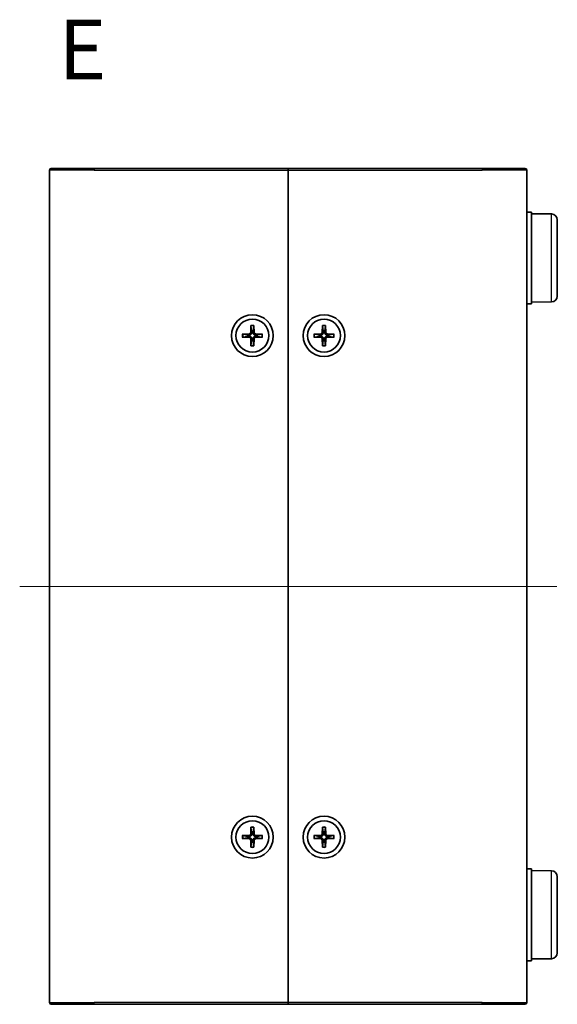
# Model space of a CAD drawing. Units: millimetres. Extents: x 29 to 2992, y 16 to 578.
# Drawn here: x 1252 to 1342, y 232 to 397 of the extents above; entities that cross this region are included whole.
import ezdxf

# ---------------------------------------------------------------- set-up
doc = ezdxf.new("R2010")
doc.units = ezdxf.units.MM
doc.header["$LTSCALE"] = 2
for name, color, linetype, lineweight in [('Centerline (ISO)', 131, 'Continuous', 18), ('Symbol (ISO) @ 1', 7, 'Continuous', 18), ('Visible (ISO)', 7, 'Continuous', 35), ('Visible Narrow (ISO)', 7, 'Continuous', 25)]:
    doc.layers.add(name, color=color, linetype=linetype, lineweight=lineweight)
doc.styles.add('Note Text (TK)', font='MS PGothic.ttf')

msp = doc.modelspace()

# ---------------------------------------------------------------- linework, layer by layer
at = {"layer": 'Centerline (ISO)', "linetype": 'Continuous'}
msp.add_line((1251.739923302533, 302.0665221847657), (1341.739923302532, 302.0665221847657), dxfattribs=at)
at = {"layer": 'Visible (ISO)'}
for p, q in [((1256.739923302532, 232.3665221847657), (1256.739923302532, 371.7665221847657)), ((1257.039923302533, 372.0665221847657), (1264.239923302535, 372.0665221847657)), ((1296.739923302535, 372.0665221847657), (1264.239923302535, 372.0665221847657)), ((1296.739923302534, 371.7665221847657), (1296.739923302534, 372.0665221847657)), ((1329.239923302534, 372.0665221847657), (1296.739923302534, 372.0665221847657)), ((1296.739923302535, 372.0665221847657), (1296.739923302535, 371.7665221847657)), ((1296.739923302534, 232.3665221847657), (1296.739923302534, 371.7665221847657)), ((1296.739923302535, 371.7665221847657), (1296.739923302535, 232.3665221847656)), ((1329.239923302534, 372.0665221847657), (1336.439923302532, 372.0665221847657)), ((1336.739923302532, 371.7665221847657), (1336.739923302532, 232.3665221847656)), ((1336.739923302527, 364.7665221847657), (1337.539923302527, 364.7665221847657)), ((1337.539923302527, 349.3665221847657), (1337.539923302527, 364.7665221847657)), ((1340.848649838026, 364.4376473657346), (1337.539923302527, 364.4665221847657)), ((1341.839923302527, 363.4376854426704), (1341.839923302527, 350.695358926861)), ((1340.848649838026, 349.6953970037968), (1337.539923302527, 349.6665221847657)), ((1336.739923302527, 349.3665221847657), (1337.539923302527, 349.3665221847657)), ((1290.489209891945, 345.7605710096487), (1290.455682356465, 344.5692281968417)), ((1290.491542585797, 345.6695050646633), (1290.609949879113, 344.8766536004971)), ((1290.869896725955, 344.8766536004971), (1290.988304019273, 345.6695050646633)), ((1290.990636713124, 345.7605710096487), (1291.024164248604, 344.5692281968417)), ((1302.489209891945, 345.7605710096487), (1302.455682356465, 344.5692281968417)), ((1302.491542585797, 345.6695050646633), (1302.609949879113, 344.8766536004971)), ((1302.869896725955, 344.8766536004971), (1302.988304019273, 345.6695050646633)), ((1302.990636713124, 345.7605710096487), (1303.024164248604, 344.5692281968417)), ((1289.045874477652, 344.3172355953555), (1290.237217290459, 344.3507631308355)), ((1289.045874477652, 343.815808774176), (1290.237217290459, 343.782281238696)), ((1289.929791886803, 344.1964956081865), (1289.136940422637, 344.3149029015036)), ((1289.136940422637, 343.8181414680278), (1289.929791886803, 343.9365487613449)), ((1290.489209891945, 342.3724733598827), (1290.455682356465, 343.5638161726897)), ((1290.609949879113, 343.2563907690344), (1290.491542585797, 342.4635393048681)), ((1290.988304019273, 342.4635393048681), (1290.869896725955, 343.2563907690344)), ((1290.990636713124, 342.3724733598827), (1291.024164248604, 343.5638161726897)), ((1292.433972127418, 344.3172355953555), (1291.242629314611, 344.3507631308355)), ((1292.433972127418, 343.815808774176), (1291.242629314611, 343.782281238696)), ((1292.342906182432, 344.3149029015036), (1291.550054718266, 344.1964956081865)), ((1291.550054718266, 343.9365487613449), (1292.342906182432, 343.8181414680278)), ((1301.045874477652, 344.3172355953555), (1302.237217290458, 344.3507631308355)), ((1301.045874477652, 343.815808774176), (1302.237217290458, 343.782281238696)), ((1301.929791886803, 344.1964956081865), (1301.136940422637, 344.3149029015036)), ((1301.136940422637, 343.8181414680278), (1301.929791886803, 343.9365487613449)), ((1302.489209891945, 342.3724733598827), (1302.455682356465, 343.5638161726897)), ((1302.609949879113, 343.2563907690344), (1302.491542585797, 342.4635393048681)), ((1302.988304019273, 342.4635393048681), (1302.869896725955, 343.2563907690344)), ((1302.990636713124, 342.3724733598827), (1303.024164248604, 343.5638161726897)), ((1304.433972127418, 344.3172355953555), (1303.242629314611, 344.3507631308355)), ((1304.433972127418, 343.815808774176), (1303.242629314611, 343.782281238696)), ((1304.342906182432, 344.3149029015036), (1303.550054718265, 344.1964956081865)), ((1303.550054718265, 343.9365487613449), (1304.342906182432, 343.8181414680278)), ((1290.489209891945, 261.7605710096486), (1290.455682356465, 260.5692281968416)), ((1290.491542585797, 261.6695050646633), (1290.609949879113, 260.876653600497)), ((1290.869896725955, 260.876653600497), (1290.988304019273, 261.6695050646633)), ((1290.990636713124, 261.7605710096486), (1291.024164248604, 260.5692281968416)), ((1302.489209891945, 261.7605710096486), (1302.455682356465, 260.5692281968416)), ((1302.491542585797, 261.6695050646633), (1302.609949879113, 260.876653600497)), ((1302.869896725955, 260.876653600497), (1302.988304019273, 261.6695050646633)), ((1302.990636713124, 261.7605710096486), (1303.024164248604, 260.5692281968416)), ((1289.045874477652, 260.3172355953554), (1290.237217290459, 260.3507631308354)), ((1289.045874477652, 259.8158087741759), (1290.237217290459, 259.7822812386959)), ((1289.929791886803, 260.1964956081865), (1289.136940422637, 260.3149029015036)), ((1289.136940422637, 259.8181414680277), (1289.929791886803, 259.9365487613448)), ((1290.489209891945, 258.3724733598827), (1290.455682356465, 259.5638161726896)), ((1290.609949879113, 259.2563907690344), (1290.491542585797, 258.4635393048681)), ((1290.988304019273, 258.4635393048681), (1290.869896725955, 259.2563907690344)), ((1290.990636713124, 258.3724733598827), (1291.024164248604, 259.5638161726896)), ((1292.433972127418, 260.3172355953554), (1291.242629314611, 260.3507631308354)), ((1292.433972127418, 259.8158087741759), (1291.242629314611, 259.7822812386959)), ((1292.342906182432, 260.3149029015036), (1291.550054718266, 260.1964956081865)), ((1291.550054718266, 259.9365487613448), (1292.342906182432, 259.8181414680277)), ((1301.045874477652, 260.3172355953554), (1302.237217290458, 260.3507631308354)), ((1301.045874477652, 259.8158087741759), (1302.237217290458, 259.7822812386959)), ((1301.929791886803, 260.1964956081865), (1301.136940422637, 260.3149029015036)), ((1301.136940422637, 259.8181414680277), (1301.929791886803, 259.9365487613448)), ((1302.489209891945, 258.3724733598827), (1302.455682356465, 259.5638161726896)), ((1302.609949879113, 259.2563907690344), (1302.491542585797, 258.4635393048681)), ((1302.988304019273, 258.4635393048681), (1302.869896725955, 259.2563907690344)), ((1302.990636713124, 258.3724733598827), (1303.024164248604, 259.5638161726896)), ((1304.433972127418, 260.3172355953554), (1303.242629314611, 260.3507631308354)), ((1304.433972127418, 259.8158087741759), (1303.242629314611, 259.7822812386959)), ((1304.342906182432, 260.3149029015036), (1303.550054718265, 260.1964956081865)), ((1303.550054718265, 259.9365487613448), (1304.342906182432, 259.8181414680277)), ((1336.739923302527, 254.7665221847657), (1337.539923302527, 254.7665221847657)), ((1337.539923302527, 239.3665221847657), (1337.539923302527, 254.7665221847657)), ((1340.848649838026, 254.4376473657346), (1337.539923302527, 254.4665221847657)), ((1341.839923302527, 253.4376854426705), (1341.839923302527, 240.695358926861)), ((1336.739923302527, 239.3665221847657), (1337.539923302527, 239.3665221847657)), ((1340.848649838026, 239.6953970037968), (1337.539923302527, 239.6665221847657)), ((1264.239923302535, 232.0665221847657), (1257.039923302533, 232.0665221847657)), ((1264.239923302535, 232.0665221847657), (1296.739923302535, 232.0665221847657)), ((1296.739923302534, 232.0665221847657), (1296.739923302534, 232.3665221847657)), ((1296.739923302535, 232.3665221847656), (1296.739923302535, 232.0665221847656)), ((1296.739923302534, 232.0665221847657), (1329.239923302534, 232.0665221847657)), ((1336.439923302532, 232.0665221847657), (1329.239923302534, 232.0665221847657))]:
    msp.add_line(p, q, dxfattribs=at)
for centre, radius in [((1290.739923302535, 344.0665221847656), 3.5), ((1290.739923302535, 344.0665221847658), 2.75), ((1302.739923302534, 344.0665221847656), 3.5), ((1302.739923302534, 344.0665221847658), 2.75), ((1290.739923302535, 260.0665221847657), 3.5), ((1290.739923302535, 260.0665221847657), 2.75), ((1302.739923302534, 260.0665221847657), 3.5), ((1302.739923302534, 260.0665221847657), 2.75)]:
    msp.add_circle(centre, radius, dxfattribs=at)
for centre, radius, start, end in [((1257.039923302533, 371.7665221847657), 0.3, 90, 180), ((1336.439923302532, 371.7665221847657), 0.3000000000000003, 0, 90), ((1340.839923302527, 363.4376854426705), 1, 0, 89.50000000000192), ((1340.839923302527, 350.6953589268609), 1, 270.499999999998, 0), ((1290.739923302534, 344.0665221847658), 0.8204913171694999, 80.88542389270503, 99.114576107295), ((1302.739923302534, 344.0665221847658), 0.8204913171694999, 80.88542389270503, 99.114576107295), ((1290.739923302534, 344.0665221847658), 0.8204913171694999, 170.8854238927033, 189.1145761072964), ((1290.230891069519, 344.5755544177814), 0.2248802876158007, 271.612029178314, 358.3879708217027), ((1290.230891069519, 343.5574899517501), 0.2248802876158007, 1.612029178314594, 88.38797082170552), ((1290.739923302534, 344.0665221847658), 0.8204913171694999, 260.8854238927051, 279.114576107295), ((1291.24895553555, 344.5755544177814), 0.2248802876158007, 181.6120291783146, 268.3879708217055), ((1291.24895553555, 343.5574899517501), 0.2248802876158007, 91.61202917831403, 178.3879708217027), ((1290.739923302534, 344.0665221847658), 0.8204913171694999, 350.8854238927036, 9.114576107296658), ((1302.739923302534, 344.0665221847658), 0.8204913171694999, 170.8854238927033, 189.1145761072964), ((1302.230891069519, 344.5755544177814), 0.2248802876158007, 271.612029178314, 358.3879708217027), ((1302.230891069519, 343.5574899517501), 0.2248802876158007, 1.612029178314594, 88.38797082170552), ((1302.739923302534, 344.0665221847658), 0.8204913171694999, 260.8854238927051, 279.114576107295), ((1303.24895553555, 344.5755544177814), 0.2248802876158007, 181.6120291783146, 268.3879708217055), ((1303.24895553555, 343.5574899517501), 0.2248802876158007, 91.61202917831403, 178.3879708217027), ((1302.739923302534, 344.0665221847658), 0.8204913171694999, 350.8854238927036, 9.114576107296658), ((1290.230891069519, 260.5755544177813), 0.2248802876158007, 271.612029178314, 358.3879708216938), ((1290.739923302534, 260.0665221847657), 0.8204913171694999, 80.88542389270503, 99.114576107295), ((1291.24895553555, 260.5755544177813), 0.2248802876158007, 181.6120291783058, 268.387970821686), ((1302.230891069519, 260.5755544177813), 0.2248802876158007, 271.612029178314, 358.3879708216938), ((1302.739923302534, 260.0665221847657), 0.8204913171694999, 80.88542389270503, 99.114576107295), ((1303.24895553555, 260.5755544177813), 0.2248802876158007, 181.6120291783058, 268.387970821686), ((1290.739923302534, 260.0665221847657), 0.8204913171694999, 170.8854238927033, 189.1145761072964), ((1290.230891069519, 259.55748995175), 0.2248802876158007, 1.612029178305845, 88.38797082168598), ((1290.739923302534, 260.0665221847657), 0.8204913171694999, 260.8854238927051, 279.114576107295), ((1291.24895553555, 259.55748995175), 0.2248802876158007, 91.61202917831403, 178.3879708216937), ((1290.739923302534, 260.0665221847657), 0.8204913171694999, 350.8854238927036, 9.114576107296658), ((1302.739923302534, 260.0665221847657), 0.8204913171694999, 170.8854238927033, 189.1145761072964), ((1302.230891069519, 259.55748995175), 0.2248802876158007, 1.612029178305845, 88.38797082168598), ((1302.739923302534, 260.0665221847657), 0.8204913171694999, 260.8854238927051, 279.114576107295), ((1303.24895553555, 259.55748995175), 0.2248802876158007, 91.61202917831403, 178.3879708216937), ((1302.739923302534, 260.0665221847657), 0.8204913171694999, 350.8854238927036, 9.114576107296658), ((1340.839923302527, 253.4376854426705), 1, 0, 89.50000000000192), ((1340.839923302527, 240.695358926861), 1, 270.499999999998, 0), ((1257.039923302533, 232.3665221847657), 0.3000000000000003, 180, 270), ((1336.439923302532, 232.3665221847657), 0.3, 270, 0)]:
    msp.add_arc(centre, radius, start, end, dxfattribs=at)
for points, knots in [([(1290.491542609353, 345.6695053925285), (1290.490848936378, 345.6743371728613), (1290.490204080767, 345.6811181617531), (1290.48925222805, 345.697096438428), (1290.488875605136, 345.7096071062629), (1290.488689050102, 345.7329234496188), (1290.48885262738, 345.7478762330876), (1290.489209891945, 345.7605710096487)], [0.0346183544219105, 0.0346183544219105, 0.0346183544219105, 0.0346183544219105, 0.0376526244706641, 0.0376526244706641, 0.0414107696808528, 0.0414107696808528, 0.045220710506054, 0.045220710506054, 0.045220710506054, 0.045220710506054]), ([(1290.990636713124, 345.7605710096487), (1290.990993977689, 345.7478762330876), (1290.991157554967, 345.7329234496188), (1290.990970999933, 345.7096071062629), (1290.990594377019, 345.697096438428), (1290.989642524303, 345.6811181617531), (1290.988997668692, 345.6743371728613), (1290.988303995717, 345.6695053925285)], [0.0151653676762263, 0.0151653676762263, 0.0151653676762263, 0.0151653676762263, 0.0189753085014276, 0.0189753085014276, 0.0227334537116163, 0.0227334537116163, 0.0257677237603698, 0.0257677237603698, 0.0257677237603698, 0.0257677237603698]), ([(1302.491542609353, 345.6695053925285), (1302.490848936378, 345.6743371728613), (1302.490204080766, 345.6811181617531), (1302.48925222805, 345.697096438428), (1302.488875605136, 345.7096071062629), (1302.488689050102, 345.7329234496188), (1302.48885262738, 345.7478762330876), (1302.489209891945, 345.7605710096487)], [0.0346183544219105, 0.0346183544219105, 0.0346183544219105, 0.0346183544219105, 0.0376526244706641, 0.0376526244706641, 0.0414107696808528, 0.0414107696808528, 0.045220710506054, 0.045220710506054, 0.045220710506054, 0.045220710506054]), ([(1302.990636713124, 345.7605710096487), (1302.990993977689, 345.7478762330876), (1302.991157554967, 345.7329234496188), (1302.990970999933, 345.7096071062629), (1302.990594377019, 345.697096438428), (1302.989642524303, 345.6811181617531), (1302.988997668691, 345.6743371728613), (1302.988303995717, 345.6695053925285)], [0.0151653676762263, 0.0151653676762263, 0.0151653676762263, 0.0151653676762263, 0.0189753085014276, 0.0189753085014276, 0.0227334537116163, 0.0227334537116163, 0.0257677237603698, 0.0257677237603698, 0.0257677237603698, 0.0257677237603698]), ([(1289.045874477652, 344.3172355953555), (1289.058569254213, 344.3175928599203), (1289.073522037682, 344.3177564371982), (1289.096838381038, 344.3175698821641), (1289.109349048872, 344.3171932592504), (1289.125327325547, 344.316241406534), (1289.132108314439, 344.3155965509226), (1289.136940094772, 344.3149028779479)], [0.0151653676762263, 0.0151653676762263, 0.0151653676762263, 0.0151653676762263, 0.0189753085014276, 0.0189753085014276, 0.0227334537116162, 0.0227334537116162, 0.0257677237603698, 0.0257677237603698, 0.0257677237603698, 0.0257677237603698]), ([(1289.136940094772, 343.8181414915836), (1289.132108314439, 343.8174478186089), (1289.125327325547, 343.8168029629975), (1289.109349048872, 343.8158511102811), (1289.096838381038, 343.8154744873673), (1289.073522037682, 343.8152879323332), (1289.058569254213, 343.8154515096112), (1289.045874477652, 343.815808774176)], [0.0346183544219105, 0.0346183544219105, 0.0346183544219105, 0.0346183544219105, 0.0376526244706641, 0.0376526244706641, 0.0414107696808528, 0.0414107696808528, 0.045220710506054, 0.045220710506054, 0.045220710506054, 0.045220710506054]), ([(1290.615457004625, 344.5647317159569), (1290.616140718213, 344.5249825338982), (1290.610187533842, 344.4841691551332), (1290.591204573874, 344.4221626087775), (1290.579594443308, 344.394636861761), (1290.54882852106, 344.3425326018851), (1290.529638665921, 344.3179220809481), (1290.488523406352, 344.276806821379), (1290.463912885415, 344.2576169662402), (1290.411808625539, 344.2268510439916), (1290.384282878523, 344.2152409134258), (1290.322276332167, 344.1962579534583), (1290.281462953402, 344.1903047690873), (1290.241713771343, 344.1909884826747)], [0.1714363716646453, 0.1714363716646453, 0.1714363716646453, 0.1714363716646453, 0.1838371570497758, 0.1838371570497758, 0.1925590207052399, 0.1925590207052399, 0.2012808843607041, 0.2012808843607041, 0.2100027480161683, 0.2100027480161683, 0.2187246116716325, 0.2187246116716325, 0.2311253970567631, 0.2311253970567631, 0.2311253970567631, 0.2311253970567631]), ([(1290.241713771343, 343.9420558868568), (1290.281462953402, 343.9427396004441), (1290.322276332167, 343.9367864160733), (1290.384282878523, 343.9178034561056), (1290.411808625539, 343.9061933255397), (1290.463912885415, 343.8754274032913), (1290.488523406352, 343.8562375481525), (1290.529638665921, 343.8151222885835), (1290.54882852106, 343.7905117676463), (1290.579594443308, 343.7384075077705), (1290.591204573874, 343.710881760754), (1290.610187533842, 343.6488752143982), (1290.616140718213, 343.6080618356332), (1290.615457004625, 343.5683126535745)], [0.1714363716646452, 0.1714363716646452, 0.1714363716646452, 0.1714363716646452, 0.1838371570497758, 0.1838371570497758, 0.19255902070524, 0.19255902070524, 0.2012808843607042, 0.2012808843607042, 0.2100027480161684, 0.2100027480161684, 0.2187246116716325, 0.2187246116716325, 0.231125397056763, 0.231125397056763, 0.231125397056763, 0.231125397056763]), ([(1291.238132833725, 344.1909884826747), (1291.198383651667, 344.1903047690873), (1291.157570272902, 344.1962579534583), (1291.095563726546, 344.2152409134258), (1291.068037979529, 344.2268510439916), (1291.015933719654, 344.2576169662402), (1290.991323198716, 344.276806821379), (1290.950207939147, 344.3179220809481), (1290.931018084009, 344.3425326018851), (1290.90025216176, 344.394636861761), (1290.888642031194, 344.4221626087775), (1290.869659071227, 344.4841691551332), (1290.863705886856, 344.5249825338982), (1290.864389600443, 344.5647317159569)], [0.1714363716646452, 0.1714363716646452, 0.1714363716646452, 0.1714363716646452, 0.1838371570497758, 0.1838371570497758, 0.19255902070524, 0.19255902070524, 0.2012808843607042, 0.2012808843607042, 0.2100027480161684, 0.2100027480161684, 0.2187246116716325, 0.2187246116716325, 0.231125397056763, 0.231125397056763, 0.231125397056763, 0.231125397056763]), ([(1290.864389600443, 343.5683126535745), (1290.863705886856, 343.6080618356332), (1290.869659071227, 343.6488752143982), (1290.888642031194, 343.710881760754), (1290.90025216176, 343.7384075077705), (1290.931018084009, 343.7905117676463), (1290.950207939147, 343.8151222885835), (1290.991323198716, 343.8562375481525), (1291.015933719654, 343.8754274032913), (1291.068037979529, 343.9061933255397), (1291.095563726546, 343.9178034561056), (1291.157570272902, 343.9367864160733), (1291.198383651667, 343.9427396004441), (1291.238132833725, 343.9420558868568)], [0.1714363716646453, 0.1714363716646453, 0.1714363716646453, 0.1714363716646453, 0.1838371570497758, 0.1838371570497758, 0.1925590207052399, 0.1925590207052399, 0.2012808843607041, 0.2012808843607041, 0.2100027480161683, 0.2100027480161683, 0.2187246116716325, 0.2187246116716325, 0.2311253970567631, 0.2311253970567631, 0.2311253970567631, 0.2311253970567631]), ([(1292.342906510298, 344.3149028779479), (1292.34773829063, 344.3155965509226), (1292.354519279522, 344.316241406534), (1292.370497556197, 344.3171932592504), (1292.383008224032, 344.3175698821641), (1292.406324567388, 344.3177564371982), (1292.421277350856, 344.3175928599203), (1292.433972127418, 344.3172355953555)], [0.0346183544219105, 0.0346183544219105, 0.0346183544219105, 0.0346183544219105, 0.0376526244706641, 0.0376526244706641, 0.0414107696808528, 0.0414107696808528, 0.045220710506054, 0.045220710506054, 0.045220710506054, 0.045220710506054]), ([(1292.433972127418, 343.815808774176), (1292.421277350856, 343.8154515096112), (1292.406324567388, 343.8152879323332), (1292.383008224032, 343.8154744873673), (1292.370497556197, 343.8158511102811), (1292.354519279522, 343.8168029629975), (1292.34773829063, 343.8174478186089), (1292.342906510298, 343.8181414915836)], [0.0151653676762263, 0.0151653676762263, 0.0151653676762263, 0.0151653676762263, 0.0189753085014276, 0.0189753085014276, 0.0227334537116162, 0.0227334537116162, 0.0257677237603698, 0.0257677237603698, 0.0257677237603698, 0.0257677237603698]), ([(1301.045874477651, 344.3172355953555), (1301.058569254213, 344.3175928599203), (1301.073522037681, 344.3177564371982), (1301.096838381037, 344.3175698821641), (1301.109349048872, 344.3171932592504), (1301.125327325547, 344.316241406534), (1301.132108314439, 344.3155965509226), (1301.136940094772, 344.3149028779479)], [0.0151653676762263, 0.0151653676762263, 0.0151653676762263, 0.0151653676762263, 0.0189753085014276, 0.0189753085014276, 0.0227334537116162, 0.0227334537116162, 0.0257677237603698, 0.0257677237603698, 0.0257677237603698, 0.0257677237603698]), ([(1301.136940094772, 343.8181414915836), (1301.132108314439, 343.8174478186089), (1301.125327325547, 343.8168029629975), (1301.109349048872, 343.8158511102811), (1301.096838381037, 343.8154744873673), (1301.073522037681, 343.8152879323332), (1301.058569254213, 343.8154515096112), (1301.045874477651, 343.815808774176)], [0.0346183544219105, 0.0346183544219105, 0.0346183544219105, 0.0346183544219105, 0.0376526244706641, 0.0376526244706641, 0.0414107696808528, 0.0414107696808528, 0.045220710506054, 0.045220710506054, 0.045220710506054, 0.045220710506054]), ([(1302.615457004625, 344.5647317159569), (1302.616140718212, 344.5249825338982), (1302.610187533841, 344.4841691551332), (1302.591204573874, 344.4221626087775), (1302.579594443308, 344.394636861761), (1302.54882852106, 344.3425326018851), (1302.529638665921, 344.3179220809481), (1302.488523406352, 344.276806821379), (1302.463912885414, 344.2576169662402), (1302.411808625539, 344.2268510439916), (1302.384282878522, 344.2152409134258), (1302.322276332167, 344.1962579534583), (1302.281462953401, 344.1903047690873), (1302.241713771343, 344.1909884826747)], [0.1714363716646453, 0.1714363716646453, 0.1714363716646453, 0.1714363716646453, 0.1838371570497758, 0.1838371570497758, 0.1925590207052399, 0.1925590207052399, 0.2012808843607041, 0.2012808843607041, 0.2100027480161683, 0.2100027480161683, 0.2187246116716325, 0.2187246116716325, 0.2311253970567631, 0.2311253970567631, 0.2311253970567631, 0.2311253970567631]), ([(1302.241713771343, 343.9420558868568), (1302.281462953401, 343.9427396004441), (1302.322276332167, 343.9367864160733), (1302.384282878522, 343.9178034561056), (1302.411808625539, 343.9061933255397), (1302.463912885414, 343.8754274032913), (1302.488523406352, 343.8562375481525), (1302.529638665921, 343.8151222885835), (1302.54882852106, 343.7905117676463), (1302.579594443308, 343.7384075077705), (1302.591204573874, 343.710881760754), (1302.610187533841, 343.6488752143982), (1302.616140718212, 343.6080618356332), (1302.615457004625, 343.5683126535745)], [0.1714363716646452, 0.1714363716646452, 0.1714363716646452, 0.1714363716646452, 0.1838371570497758, 0.1838371570497758, 0.19255902070524, 0.19255902070524, 0.2012808843607042, 0.2012808843607042, 0.2100027480161684, 0.2100027480161684, 0.2187246116716325, 0.2187246116716325, 0.231125397056763, 0.231125397056763, 0.231125397056763, 0.231125397056763]), ([(1303.238132833725, 344.1909884826747), (1303.198383651666, 344.1903047690873), (1303.157570272901, 344.1962579534583), (1303.095563726546, 344.2152409134258), (1303.068037979529, 344.2268510439916), (1303.015933719653, 344.2576169662402), (1302.991323198716, 344.276806821379), (1302.950207939147, 344.3179220809481), (1302.931018084008, 344.3425326018851), (1302.90025216176, 344.394636861761), (1302.888642031194, 344.4221626087775), (1302.869659071226, 344.4841691551332), (1302.863705886856, 344.5249825338982), (1302.864389600443, 344.5647317159569)], [0.1714363716646452, 0.1714363716646452, 0.1714363716646452, 0.1714363716646452, 0.1838371570497758, 0.1838371570497758, 0.19255902070524, 0.19255902070524, 0.2012808843607042, 0.2012808843607042, 0.2100027480161684, 0.2100027480161684, 0.2187246116716325, 0.2187246116716325, 0.231125397056763, 0.231125397056763, 0.231125397056763, 0.231125397056763]), ([(1302.864389600443, 343.5683126535745), (1302.863705886856, 343.6080618356332), (1302.869659071226, 343.6488752143982), (1302.888642031194, 343.710881760754), (1302.90025216176, 343.7384075077705), (1302.931018084008, 343.7905117676463), (1302.950207939147, 343.8151222885835), (1302.991323198716, 343.8562375481525), (1303.015933719653, 343.8754274032913), (1303.068037979529, 343.9061933255397), (1303.095563726546, 343.9178034561056), (1303.157570272901, 343.9367864160733), (1303.198383651666, 343.9427396004441), (1303.238132833725, 343.9420558868568)], [0.1714363716646453, 0.1714363716646453, 0.1714363716646453, 0.1714363716646453, 0.1838371570497758, 0.1838371570497758, 0.1925590207052399, 0.1925590207052399, 0.2012808843607041, 0.2012808843607041, 0.2100027480161683, 0.2100027480161683, 0.2187246116716325, 0.2187246116716325, 0.2311253970567631, 0.2311253970567631, 0.2311253970567631, 0.2311253970567631]), ([(1304.342906510297, 344.3149028779479), (1304.34773829063, 344.3155965509226), (1304.354519279522, 344.316241406534), (1304.370497556197, 344.3171932592504), (1304.383008224031, 344.3175698821641), (1304.406324567388, 344.3177564371982), (1304.421277350856, 344.3175928599203), (1304.433972127418, 344.3172355953555)], [0.0346183544219105, 0.0346183544219105, 0.0346183544219105, 0.0346183544219105, 0.0376526244706641, 0.0376526244706641, 0.0414107696808528, 0.0414107696808528, 0.045220710506054, 0.045220710506054, 0.045220710506054, 0.045220710506054]), ([(1304.433972127418, 343.815808774176), (1304.421277350856, 343.8154515096112), (1304.406324567388, 343.8152879323332), (1304.383008224031, 343.8154744873673), (1304.370497556197, 343.8158511102811), (1304.354519279522, 343.8168029629975), (1304.34773829063, 343.8174478186089), (1304.342906510297, 343.8181414915836)], [0.0151653676762263, 0.0151653676762263, 0.0151653676762263, 0.0151653676762263, 0.0189753085014276, 0.0189753085014276, 0.0227334537116162, 0.0227334537116162, 0.0257677237603698, 0.0257677237603698, 0.0257677237603698, 0.0257677237603698]), ([(1290.489209891945, 342.3724733598827), (1290.48885262738, 342.3851681364439), (1290.488689050102, 342.4001209199127), (1290.488875605136, 342.4234372632686), (1290.48925222805, 342.4359479311034), (1290.490204080767, 342.4519262077784), (1290.490848936378, 342.4587071966702), (1290.491542609353, 342.4635389770029)], [0.0151653676762263, 0.0151653676762263, 0.0151653676762263, 0.0151653676762263, 0.0189753085014276, 0.0189753085014276, 0.0227334537116163, 0.0227334537116163, 0.0257677237603698, 0.0257677237603698, 0.0257677237603698, 0.0257677237603698]), ([(1290.988303995717, 342.4635389770029), (1290.988997668692, 342.4587071966702), (1290.989642524303, 342.4519262077784), (1290.990594377019, 342.4359479311034), (1290.990970999933, 342.4234372632686), (1290.991157554967, 342.4001209199127), (1290.990993977689, 342.3851681364439), (1290.990636713124, 342.3724733598827)], [0.0346183544219105, 0.0346183544219105, 0.0346183544219105, 0.0346183544219105, 0.0376526244706641, 0.0376526244706641, 0.0414107696808528, 0.0414107696808528, 0.045220710506054, 0.045220710506054, 0.045220710506054, 0.045220710506054]), ([(1302.489209891945, 342.3724733598827), (1302.48885262738, 342.3851681364439), (1302.488689050102, 342.4001209199127), (1302.488875605136, 342.4234372632686), (1302.48925222805, 342.4359479311034), (1302.490204080766, 342.4519262077784), (1302.490848936378, 342.4587071966702), (1302.491542609353, 342.4635389770029)], [0.0151653676762263, 0.0151653676762263, 0.0151653676762263, 0.0151653676762263, 0.0189753085014276, 0.0189753085014276, 0.0227334537116163, 0.0227334537116163, 0.0257677237603698, 0.0257677237603698, 0.0257677237603698, 0.0257677237603698]), ([(1302.988303995717, 342.4635389770029), (1302.988997668691, 342.4587071966702), (1302.989642524303, 342.4519262077784), (1302.990594377019, 342.4359479311034), (1302.990970999933, 342.4234372632686), (1302.991157554967, 342.4001209199127), (1302.990993977689, 342.3851681364439), (1302.990636713124, 342.3724733598827)], [0.0346183544219105, 0.0346183544219105, 0.0346183544219105, 0.0346183544219105, 0.0376526244706641, 0.0376526244706641, 0.0414107696808528, 0.0414107696808528, 0.045220710506054, 0.045220710506054, 0.045220710506054, 0.045220710506054]), ([(1290.615457004625, 260.5647317159569), (1290.616140718213, 260.5249825338982), (1290.610187533842, 260.4841691551332), (1290.591204573874, 260.4221626087774), (1290.579594443308, 260.3946368617609), (1290.54882852106, 260.342532601885), (1290.529638665921, 260.317922080948), (1290.488523406352, 260.2768068213789), (1290.463912885415, 260.2576169662401), (1290.411808625539, 260.2268510439917), (1290.384282878523, 260.2152409134258), (1290.322276332167, 260.1962579534582), (1290.281462953402, 260.1903047690873), (1290.241713771343, 260.1909884826746)], [0.1714363716646453, 0.1714363716646453, 0.1714363716646453, 0.1714363716646453, 0.1838371570497758, 0.1838371570497758, 0.1925590207052399, 0.1925590207052399, 0.2012808843607041, 0.2012808843607041, 0.2100027480161683, 0.2100027480161683, 0.2187246116716325, 0.2187246116716325, 0.2311253970567631, 0.2311253970567631, 0.2311253970567631, 0.2311253970567631]), ([(1290.491542609353, 261.6695053925285), (1290.490848936378, 261.6743371728612), (1290.490204080767, 261.6811181617531), (1290.48925222805, 261.6970964384279), (1290.488875605136, 261.7096071062628), (1290.488689050102, 261.7329234496188), (1290.48885262738, 261.7478762330875), (1290.489209891945, 261.7605710096486)], [0.0346183544219105, 0.0346183544219105, 0.0346183544219105, 0.0346183544219105, 0.0376526244706641, 0.0376526244706641, 0.0414107696808528, 0.0414107696808528, 0.045220710506054, 0.045220710506054, 0.045220710506054, 0.045220710506054]), ([(1291.238132833725, 260.1909884826746), (1291.198383651667, 260.1903047690873), (1291.157570272902, 260.1962579534582), (1291.095563726546, 260.2152409134258), (1291.068037979529, 260.2268510439917), (1291.015933719654, 260.2576169662401), (1290.991323198716, 260.2768068213789), (1290.950207939147, 260.317922080948), (1290.931018084009, 260.342532601885), (1290.90025216176, 260.3946368617609), (1290.888642031194, 260.4221626087774), (1290.869659071227, 260.4841691551332), (1290.863705886856, 260.5249825338982), (1290.864389600443, 260.5647317159569)], [0.1714363716646452, 0.1714363716646452, 0.1714363716646452, 0.1714363716646452, 0.1838371570497758, 0.1838371570497758, 0.19255902070524, 0.19255902070524, 0.2012808843607042, 0.2012808843607042, 0.2100027480161684, 0.2100027480161684, 0.2187246116716325, 0.2187246116716325, 0.231125397056763, 0.231125397056763, 0.231125397056763, 0.231125397056763]), ([(1290.990636713124, 261.7605710096486), (1290.990993977689, 261.7478762330875), (1290.991157554967, 261.7329234496188), (1290.990970999933, 261.7096071062628), (1290.990594377019, 261.6970964384279), (1290.989642524303, 261.6811181617531), (1290.988997668692, 261.6743371728612), (1290.988303995717, 261.6695053925285)], [0.0151653676762263, 0.0151653676762263, 0.0151653676762263, 0.0151653676762263, 0.0189753085014276, 0.0189753085014276, 0.0227334537116163, 0.0227334537116163, 0.0257677237603698, 0.0257677237603698, 0.0257677237603698, 0.0257677237603698]), ([(1302.615457004625, 260.5647317159569), (1302.616140718212, 260.5249825338982), (1302.610187533841, 260.4841691551332), (1302.591204573874, 260.4221626087774), (1302.579594443308, 260.3946368617609), (1302.54882852106, 260.342532601885), (1302.529638665921, 260.317922080948), (1302.488523406352, 260.2768068213789), (1302.463912885414, 260.2576169662401), (1302.411808625539, 260.2268510439917), (1302.384282878522, 260.2152409134258), (1302.322276332167, 260.1962579534582), (1302.281462953401, 260.1903047690873), (1302.241713771343, 260.1909884826746)], [0.1714363716646453, 0.1714363716646453, 0.1714363716646453, 0.1714363716646453, 0.1838371570497758, 0.1838371570497758, 0.1925590207052399, 0.1925590207052399, 0.2012808843607041, 0.2012808843607041, 0.2100027480161683, 0.2100027480161683, 0.2187246116716325, 0.2187246116716325, 0.2311253970567631, 0.2311253970567631, 0.2311253970567631, 0.2311253970567631]), ([(1302.491542609353, 261.6695053925285), (1302.490848936378, 261.6743371728612), (1302.490204080766, 261.6811181617531), (1302.48925222805, 261.6970964384279), (1302.488875605136, 261.7096071062628), (1302.488689050102, 261.7329234496188), (1302.48885262738, 261.7478762330875), (1302.489209891945, 261.7605710096486)], [0.0346183544219105, 0.0346183544219105, 0.0346183544219105, 0.0346183544219105, 0.0376526244706641, 0.0376526244706641, 0.0414107696808528, 0.0414107696808528, 0.045220710506054, 0.045220710506054, 0.045220710506054, 0.045220710506054]), ([(1303.238132833725, 260.1909884826746), (1303.198383651666, 260.1903047690873), (1303.157570272901, 260.1962579534582), (1303.095563726546, 260.2152409134258), (1303.068037979529, 260.2268510439917), (1303.015933719653, 260.2576169662401), (1302.991323198716, 260.2768068213789), (1302.950207939147, 260.317922080948), (1302.931018084008, 260.342532601885), (1302.90025216176, 260.3946368617609), (1302.888642031194, 260.4221626087774), (1302.869659071226, 260.4841691551332), (1302.863705886856, 260.5249825338982), (1302.864389600443, 260.5647317159569)], [0.1714363716646452, 0.1714363716646452, 0.1714363716646452, 0.1714363716646452, 0.1838371570497758, 0.1838371570497758, 0.19255902070524, 0.19255902070524, 0.2012808843607042, 0.2012808843607042, 0.2100027480161684, 0.2100027480161684, 0.2187246116716325, 0.2187246116716325, 0.231125397056763, 0.231125397056763, 0.231125397056763, 0.231125397056763]), ([(1302.990636713124, 261.7605710096486), (1302.990993977689, 261.7478762330875), (1302.991157554967, 261.7329234496188), (1302.990970999933, 261.7096071062628), (1302.990594377019, 261.6970964384279), (1302.989642524303, 261.6811181617531), (1302.988997668691, 261.6743371728612), (1302.988303995717, 261.6695053925285)], [0.0151653676762263, 0.0151653676762263, 0.0151653676762263, 0.0151653676762263, 0.0189753085014276, 0.0189753085014276, 0.0227334537116163, 0.0227334537116163, 0.0257677237603698, 0.0257677237603698, 0.0257677237603698, 0.0257677237603698]), ([(1289.045874477652, 260.3172355953554), (1289.058569254213, 260.3175928599203), (1289.073522037682, 260.3177564371982), (1289.096838381038, 260.3175698821641), (1289.109349048872, 260.3171932592504), (1289.125327325547, 260.3162414065339), (1289.132108314439, 260.3155965509226), (1289.136940094772, 260.3149028779478)], [0.0151653676762263, 0.0151653676762263, 0.0151653676762263, 0.0151653676762263, 0.0189753085014276, 0.0189753085014276, 0.0227334537116162, 0.0227334537116162, 0.0257677237603698, 0.0257677237603698, 0.0257677237603698, 0.0257677237603698]), ([(1289.136940094772, 259.8181414915836), (1289.132108314439, 259.8174478186088), (1289.125327325547, 259.8168029629974), (1289.109349048872, 259.815851110281), (1289.096838381038, 259.8154744873672), (1289.073522037682, 259.8152879323332), (1289.058569254213, 259.8154515096111), (1289.045874477652, 259.8158087741759)], [0.0346183544219105, 0.0346183544219105, 0.0346183544219105, 0.0346183544219105, 0.0376526244706641, 0.0376526244706641, 0.0414107696808528, 0.0414107696808528, 0.045220710506054, 0.045220710506054, 0.045220710506054, 0.045220710506054]), ([(1290.241713771343, 259.9420558868567), (1290.281462953402, 259.942739600444), (1290.322276332167, 259.9367864160731), (1290.384282878523, 259.9178034561056), (1290.411808625539, 259.9061933255397), (1290.463912885415, 259.8754274032913), (1290.488523406352, 259.8562375481524), (1290.529638665921, 259.8151222885833), (1290.54882852106, 259.7905117676463), (1290.579594443308, 259.7384075077704), (1290.591204573874, 259.7108817607539), (1290.610187533842, 259.6488752143982), (1290.616140718213, 259.6080618356331), (1290.615457004625, 259.5683126535745)], [0.1714363716646452, 0.1714363716646452, 0.1714363716646452, 0.1714363716646452, 0.1838371570497758, 0.1838371570497758, 0.19255902070524, 0.19255902070524, 0.2012808843607042, 0.2012808843607042, 0.2100027480161684, 0.2100027480161684, 0.2187246116716325, 0.2187246116716325, 0.231125397056763, 0.231125397056763, 0.231125397056763, 0.231125397056763]), ([(1290.864389600443, 259.5683126535745), (1290.863705886856, 259.6080618356331), (1290.869659071227, 259.6488752143982), (1290.888642031194, 259.7108817607539), (1290.90025216176, 259.7384075077704), (1290.931018084009, 259.7905117676463), (1290.950207939147, 259.8151222885833), (1290.991323198716, 259.8562375481524), (1291.015933719654, 259.8754274032913), (1291.068037979529, 259.9061933255397), (1291.095563726546, 259.9178034561056), (1291.157570272902, 259.9367864160731), (1291.198383651667, 259.942739600444), (1291.238132833725, 259.9420558868567)], [0.1714363716646453, 0.1714363716646453, 0.1714363716646453, 0.1714363716646453, 0.1838371570497758, 0.1838371570497758, 0.1925590207052399, 0.1925590207052399, 0.2012808843607041, 0.2012808843607041, 0.2100027480161683, 0.2100027480161683, 0.2187246116716325, 0.2187246116716325, 0.2311253970567631, 0.2311253970567631, 0.2311253970567631, 0.2311253970567631]), ([(1292.342906510298, 260.3149028779478), (1292.34773829063, 260.3155965509226), (1292.354519279522, 260.3162414065339), (1292.370497556197, 260.3171932592504), (1292.383008224032, 260.3175698821641), (1292.406324567388, 260.3177564371982), (1292.421277350856, 260.3175928599203), (1292.433972127418, 260.3172355953554)], [0.0346183544219105, 0.0346183544219105, 0.0346183544219105, 0.0346183544219105, 0.0376526244706641, 0.0376526244706641, 0.0414107696808528, 0.0414107696808528, 0.045220710506054, 0.045220710506054, 0.045220710506054, 0.045220710506054]), ([(1292.433972127418, 259.8158087741759), (1292.421277350856, 259.8154515096111), (1292.406324567388, 259.8152879323332), (1292.383008224032, 259.8154744873672), (1292.370497556197, 259.815851110281), (1292.354519279522, 259.8168029629974), (1292.34773829063, 259.8174478186088), (1292.342906510298, 259.8181414915836)], [0.0151653676762263, 0.0151653676762263, 0.0151653676762263, 0.0151653676762263, 0.0189753085014276, 0.0189753085014276, 0.0227334537116162, 0.0227334537116162, 0.0257677237603698, 0.0257677237603698, 0.0257677237603698, 0.0257677237603698]), ([(1301.045874477651, 260.3172355953554), (1301.058569254213, 260.3175928599203), (1301.073522037681, 260.3177564371982), (1301.096838381037, 260.3175698821641), (1301.109349048872, 260.3171932592504), (1301.125327325547, 260.3162414065339), (1301.132108314439, 260.3155965509226), (1301.136940094772, 260.3149028779478)], [0.0151653676762263, 0.0151653676762263, 0.0151653676762263, 0.0151653676762263, 0.0189753085014276, 0.0189753085014276, 0.0227334537116162, 0.0227334537116162, 0.0257677237603698, 0.0257677237603698, 0.0257677237603698, 0.0257677237603698]), ([(1301.136940094772, 259.8181414915836), (1301.132108314439, 259.8174478186088), (1301.125327325547, 259.8168029629974), (1301.109349048872, 259.815851110281), (1301.096838381037, 259.8154744873672), (1301.073522037681, 259.8152879323332), (1301.058569254213, 259.8154515096111), (1301.045874477651, 259.8158087741759)], [0.0346183544219105, 0.0346183544219105, 0.0346183544219105, 0.0346183544219105, 0.0376526244706641, 0.0376526244706641, 0.0414107696808528, 0.0414107696808528, 0.045220710506054, 0.045220710506054, 0.045220710506054, 0.045220710506054]), ([(1302.241713771343, 259.9420558868567), (1302.281462953401, 259.942739600444), (1302.322276332167, 259.9367864160731), (1302.384282878522, 259.9178034561056), (1302.411808625539, 259.9061933255397), (1302.463912885414, 259.8754274032913), (1302.488523406352, 259.8562375481524), (1302.529638665921, 259.8151222885833), (1302.54882852106, 259.7905117676463), (1302.579594443308, 259.7384075077704), (1302.591204573874, 259.7108817607539), (1302.610187533841, 259.6488752143982), (1302.616140718212, 259.6080618356331), (1302.615457004625, 259.5683126535745)], [0.1714363716646452, 0.1714363716646452, 0.1714363716646452, 0.1714363716646452, 0.1838371570497758, 0.1838371570497758, 0.19255902070524, 0.19255902070524, 0.2012808843607042, 0.2012808843607042, 0.2100027480161684, 0.2100027480161684, 0.2187246116716325, 0.2187246116716325, 0.231125397056763, 0.231125397056763, 0.231125397056763, 0.231125397056763]), ([(1302.864389600443, 259.5683126535745), (1302.863705886856, 259.6080618356331), (1302.869659071226, 259.6488752143982), (1302.888642031194, 259.7108817607539), (1302.90025216176, 259.7384075077704), (1302.931018084008, 259.7905117676463), (1302.950207939147, 259.8151222885833), (1302.991323198716, 259.8562375481524), (1303.015933719653, 259.8754274032913), (1303.068037979529, 259.9061933255397), (1303.095563726546, 259.9178034561056), (1303.157570272901, 259.9367864160731), (1303.198383651666, 259.942739600444), (1303.238132833725, 259.9420558868567)], [0.1714363716646453, 0.1714363716646453, 0.1714363716646453, 0.1714363716646453, 0.1838371570497758, 0.1838371570497758, 0.1925590207052399, 0.1925590207052399, 0.2012808843607041, 0.2012808843607041, 0.2100027480161683, 0.2100027480161683, 0.2187246116716325, 0.2187246116716325, 0.2311253970567631, 0.2311253970567631, 0.2311253970567631, 0.2311253970567631]), ([(1304.342906510297, 260.3149028779478), (1304.34773829063, 260.3155965509226), (1304.354519279522, 260.3162414065339), (1304.370497556197, 260.3171932592504), (1304.383008224031, 260.3175698821641), (1304.406324567388, 260.3177564371982), (1304.421277350856, 260.3175928599203), (1304.433972127418, 260.3172355953554)], [0.0346183544219105, 0.0346183544219105, 0.0346183544219105, 0.0346183544219105, 0.0376526244706641, 0.0376526244706641, 0.0414107696808528, 0.0414107696808528, 0.045220710506054, 0.045220710506054, 0.045220710506054, 0.045220710506054]), ([(1304.433972127418, 259.8158087741759), (1304.421277350856, 259.8154515096111), (1304.406324567388, 259.8152879323332), (1304.383008224031, 259.8154744873672), (1304.370497556197, 259.815851110281), (1304.354519279522, 259.8168029629974), (1304.34773829063, 259.8174478186088), (1304.342906510297, 259.8181414915836)], [0.0151653676762263, 0.0151653676762263, 0.0151653676762263, 0.0151653676762263, 0.0189753085014276, 0.0189753085014276, 0.0227334537116162, 0.0227334537116162, 0.0257677237603698, 0.0257677237603698, 0.0257677237603698, 0.0257677237603698]), ([(1290.489209891945, 258.3724733598827), (1290.48885262738, 258.3851681364438), (1290.488689050102, 258.4001209199126), (1290.488875605136, 258.4234372632685), (1290.48925222805, 258.4359479311034), (1290.490204080767, 258.4519262077783), (1290.490848936378, 258.4587071966701), (1290.491542609353, 258.4635389770029)], [0.0151653676762263, 0.0151653676762263, 0.0151653676762263, 0.0151653676762263, 0.0189753085014276, 0.0189753085014276, 0.0227334537116163, 0.0227334537116163, 0.0257677237603698, 0.0257677237603698, 0.0257677237603698, 0.0257677237603698]), ([(1290.988303995717, 258.4635389770029), (1290.988997668692, 258.4587071966701), (1290.989642524303, 258.4519262077783), (1290.990594377019, 258.4359479311034), (1290.990970999933, 258.4234372632685), (1290.991157554967, 258.4001209199126), (1290.990993977689, 258.3851681364438), (1290.990636713124, 258.3724733598827)], [0.0346183544219105, 0.0346183544219105, 0.0346183544219105, 0.0346183544219105, 0.0376526244706641, 0.0376526244706641, 0.0414107696808528, 0.0414107696808528, 0.045220710506054, 0.045220710506054, 0.045220710506054, 0.045220710506054]), ([(1302.489209891945, 258.3724733598827), (1302.48885262738, 258.3851681364438), (1302.488689050102, 258.4001209199126), (1302.488875605136, 258.4234372632685), (1302.48925222805, 258.4359479311034), (1302.490204080766, 258.4519262077783), (1302.490848936378, 258.4587071966701), (1302.491542609353, 258.4635389770029)], [0.0151653676762263, 0.0151653676762263, 0.0151653676762263, 0.0151653676762263, 0.0189753085014276, 0.0189753085014276, 0.0227334537116163, 0.0227334537116163, 0.0257677237603698, 0.0257677237603698, 0.0257677237603698, 0.0257677237603698]), ([(1302.988303995717, 258.4635389770029), (1302.988997668691, 258.4587071966701), (1302.989642524303, 258.4519262077783), (1302.990594377019, 258.4359479311034), (1302.990970999933, 258.4234372632685), (1302.991157554967, 258.4001209199126), (1302.990993977689, 258.3851681364438), (1302.990636713124, 258.3724733598827)], [0.0346183544219105, 0.0346183544219105, 0.0346183544219105, 0.0346183544219105, 0.0376526244706641, 0.0376526244706641, 0.0414107696808528, 0.0414107696808528, 0.045220710506054, 0.045220710506054, 0.045220710506054, 0.045220710506054])]:
    msp.add_open_spline(points, degree=3, knots=knots, dxfattribs=at)
for points, weights in [([(1290.609949879113, 344.8766536004971), (1290.613396677373, 344.6845133387887), (1290.615457004625, 344.5647317159569)], [1, 1.257218354770893, 1.492748335057005]), ([(1290.864389600443, 344.5647317159569), (1290.866449927695, 344.6845133387887), (1290.869896725955, 344.8766536004971)], [1.492748335057053, 1.257218354770919, 1]), ([(1302.609949879113, 344.8766536004971), (1302.613396677373, 344.6845133387887), (1302.615457004625, 344.5647317159569)], [1, 1.257218354770893, 1.492748335057005]), ([(1302.864389600443, 344.5647317159569), (1302.866449927695, 344.6845133387887), (1302.869896725955, 344.8766536004971)], [1.492748335057053, 1.257218354770919, 1]), ([(1290.241713771343, 344.1909884826747), (1290.121932148511, 344.1930488099268), (1289.929791886803, 344.1964956081865)], [1.492748335057004, 1.257218354770892, 1]), ([(1289.929791886803, 343.9365487613449), (1290.121932148511, 343.9399955596047), (1290.241713771343, 343.9420558868568)], [1, 1.257218354770891, 1.492748335057003]), ([(1290.615457004625, 343.5683126535745), (1290.613396677373, 343.4485310307428), (1290.609949879113, 343.2563907690344)], [1.492748335057053, 1.257218354770919, 1]), ([(1290.869896725955, 343.2563907690344), (1290.866449927695, 343.4485310307428), (1290.864389600443, 343.5683126535745)], [1, 1.257218354770893, 1.492748335057005]), ([(1291.550054718266, 344.1964956081865), (1291.357914456557, 344.1930488099268), (1291.238132833725, 344.1909884826746)], [1, 1.257218354770891, 1.492748335057003]), ([(1291.238132833725, 343.9420558868568), (1291.357914456557, 343.9399955596047), (1291.550054718266, 343.9365487613449)], [1.492748335057004, 1.257218354770892, 1]), ([(1302.241713771343, 344.1909884826747), (1302.121932148511, 344.1930488099268), (1301.929791886803, 344.1964956081865)], [1.492748335057004, 1.257218354770892, 1]), ([(1301.929791886803, 343.9365487613449), (1302.121932148511, 343.9399955596047), (1302.241713771343, 343.9420558868568)], [1, 1.257218354770891, 1.492748335057003]), ([(1302.615457004625, 343.5683126535745), (1302.613396677373, 343.4485310307428), (1302.609949879113, 343.2563907690344)], [1.492748335057053, 1.257218354770919, 1]), ([(1302.869896725955, 343.2563907690344), (1302.866449927695, 343.4485310307428), (1302.864389600443, 343.5683126535745)], [1, 1.257218354770893, 1.492748335057005]), ([(1303.550054718265, 344.1964956081865), (1303.357914456557, 344.1930488099268), (1303.238132833725, 344.1909884826746)], [1, 1.257218354770891, 1.492748335057003]), ([(1303.238132833725, 343.9420558868568), (1303.357914456557, 343.9399955596047), (1303.550054718265, 343.9365487613449)], [1.492748335057004, 1.257218354770892, 1]), ([(1290.609949879113, 260.876653600497), (1290.613396677373, 260.6845133387885), (1290.615457004625, 260.5647317159569)], [1, 1.257218354770893, 1.492748335057005]), ([(1290.864389600443, 260.5647317159569), (1290.866449927695, 260.6845133387886), (1290.869896725955, 260.876653600497)], [1.492748335057053, 1.257218354770919, 1]), ([(1302.609949879113, 260.876653600497), (1302.613396677373, 260.6845133387885), (1302.615457004625, 260.5647317159569)], [1, 1.257218354770893, 1.492748335057005]), ([(1302.864389600443, 260.5647317159569), (1302.866449927695, 260.6845133387886), (1302.869896725955, 260.876653600497)], [1.492748335057053, 1.257218354770919, 1]), ([(1290.241713771343, 260.1909884826746), (1290.121932148511, 260.1930488099267), (1289.929791886803, 260.1964956081865)], [1.492748335057004, 1.257218354770892, 1]), ([(1289.929791886803, 259.9365487613448), (1290.121932148511, 259.9399955596047), (1290.241713771343, 259.9420558868567)], [1, 1.257218354770891, 1.492748335057003]), ([(1290.615457004625, 259.5683126535745), (1290.613396677373, 259.4485310307427), (1290.609949879113, 259.2563907690344)], [1.492748335057053, 1.257218354770919, 1]), ([(1290.869896725955, 259.2563907690344), (1290.866449927695, 259.4485310307427), (1290.864389600443, 259.5683126535745)], [1, 1.257218354770893, 1.492748335057005]), ([(1291.550054718266, 260.1964956081865), (1291.357914456557, 260.1930488099267), (1291.238132833725, 260.1909884826746)], [1, 1.257218354770891, 1.492748335057003]), ([(1291.238132833725, 259.9420558868567), (1291.357914456557, 259.9399955596046), (1291.550054718266, 259.9365487613448)], [1.492748335057004, 1.257218354770892, 1]), ([(1302.241713771343, 260.1909884826746), (1302.121932148511, 260.1930488099267), (1301.929791886803, 260.1964956081865)], [1.492748335057004, 1.257218354770892, 1]), ([(1301.929791886803, 259.9365487613448), (1302.121932148511, 259.9399955596047), (1302.241713771343, 259.9420558868567)], [1, 1.257218354770891, 1.492748335057003]), ([(1302.615457004625, 259.5683126535745), (1302.613396677373, 259.4485310307427), (1302.609949879113, 259.2563907690344)], [1.492748335057053, 1.257218354770919, 1]), ([(1302.869896725955, 259.2563907690344), (1302.866449927695, 259.4485310307427), (1302.864389600443, 259.5683126535745)], [1, 1.257218354770893, 1.492748335057005]), ([(1303.550054718265, 260.1964956081865), (1303.357914456557, 260.1930488099267), (1303.238132833725, 260.1909884826746)], [1, 1.257218354770891, 1.492748335057003]), ([(1303.238132833725, 259.9420558868567), (1303.357914456557, 259.9399955596046), (1303.550054718265, 259.9365487613448)], [1.492748335057004, 1.257218354770892, 1])]:
    msp.add_rational_spline(points, weights, degree=2, dxfattribs=at)
at = {"layer": 'Visible Narrow (ISO)'}
for p, q in [((1264.239923302535, 371.7665221847657), (1256.739923302532, 371.7665221847657)), ((1264.239923302535, 372.0665221847657), (1264.239923302535, 371.7665221847657)), ((1264.239923302535, 371.7665221847657), (1296.739923302535, 371.7665221847657)), ((1296.739923302534, 371.7665221847657), (1329.239923302535, 371.7665221847657)), ((1329.239923302534, 372.0665221847657), (1329.239923302535, 371.7665221847657)), ((1336.739923302532, 371.7665221847657), (1329.239923302535, 371.7665221847657)), ((1340.848649838026, 349.6953970037968), (1340.848649838026, 364.4376473657346)), ((1290.237217290459, 344.3507631308355), (1290.241713771343, 344.1909884826747)), ((1290.237217290459, 343.782281238696), (1290.241713771343, 343.9420558868568)), ((1290.455682356465, 344.5692281968417), (1290.615457004625, 344.5647317159569)), ((1290.455682356465, 343.5638161726897), (1290.615457004625, 343.5683126535745)), ((1291.024164248604, 344.5692281968417), (1290.864389600443, 344.5647317159569)), ((1291.024164248604, 343.5638161726897), (1290.864389600443, 343.5683126535745)), ((1291.242629314611, 344.3507631308355), (1291.238132833725, 344.1909884826747)), ((1291.242629314611, 343.782281238696), (1291.238132833725, 343.9420558868568)), ((1302.237217290458, 344.3507631308355), (1302.241713771343, 344.1909884826747)), ((1302.237217290458, 343.782281238696), (1302.241713771343, 343.9420558868568)), ((1302.455682356465, 344.5692281968417), (1302.615457004625, 344.5647317159569)), ((1302.455682356465, 343.5638161726897), (1302.615457004625, 343.5683126535745)), ((1303.024164248604, 344.5692281968417), (1302.864389600443, 344.5647317159569)), ((1303.024164248604, 343.5638161726897), (1302.864389600443, 343.5683126535745)), ((1303.242629314611, 344.3507631308355), (1303.238132833725, 344.1909884826747)), ((1303.242629314611, 343.782281238696), (1303.238132833725, 343.9420558868568)), ((1290.455682356465, 260.5692281968416), (1290.615457004625, 260.5647317159569)), ((1291.024164248604, 260.5692281968416), (1290.864389600443, 260.5647317159569)), ((1302.455682356465, 260.5692281968416), (1302.615457004625, 260.5647317159569)), ((1303.024164248604, 260.5692281968416), (1302.864389600443, 260.5647317159569)), ((1290.237217290459, 260.3507631308354), (1290.241713771343, 260.1909884826746)), ((1290.237217290459, 259.7822812386959), (1290.241713771343, 259.9420558868567)), ((1290.455682356465, 259.5638161726896), (1290.615457004625, 259.5683126535744)), ((1291.024164248604, 259.5638161726896), (1290.864389600443, 259.5683126535744)), ((1291.242629314611, 260.3507631308354), (1291.238132833725, 260.1909884826746)), ((1291.242629314611, 259.7822812386959), (1291.238132833725, 259.9420558868567)), ((1302.237217290458, 260.3507631308354), (1302.241713771343, 260.1909884826746)), ((1302.237217290458, 259.7822812386959), (1302.241713771343, 259.9420558868567)), ((1302.455682356465, 259.5638161726896), (1302.615457004625, 259.5683126535744)), ((1303.024164248604, 259.5638161726896), (1302.864389600443, 259.5683126535744)), ((1303.242629314611, 260.3507631308354), (1303.238132833725, 260.1909884826746)), ((1303.242629314611, 259.7822812386959), (1303.238132833725, 259.9420558868567)), ((1340.848649838026, 239.6953970037968), (1340.848649838026, 254.4376473657346)), ((1256.739923302532, 232.3665221847657), (1264.239923302535, 232.3665221847657)), ((1296.739923302535, 232.3665221847656), (1264.239923302535, 232.3665221847657)), ((1264.239923302535, 232.0665221847657), (1264.239923302535, 232.3665221847657)), ((1329.239923302535, 232.3665221847657), (1296.739923302534, 232.3665221847657)), ((1329.239923302535, 232.3665221847657), (1336.739923302532, 232.3665221847657)), ((1329.239923302534, 232.0665221847657), (1329.239923302535, 232.3665221847657))]:
    msp.add_line(p, q, dxfattribs=at)
for centre, radius, start, end in [((1290.739923302535, 344.0665221847658), 1.712500696448599, 81.58152959677236, 98.41847040322764), ((1290.739923302535, 344.0665221847658), 1.622112325926794, 81.19211628956155, 98.80788371044495), ((1302.739923302534, 344.0665221847658), 1.712500696448599, 81.58152959677236, 98.41847040322764), ((1302.739923302534, 344.0665221847658), 1.622112325926794, 81.19211628956155, 98.80788371044495), ((1290.739923302535, 344.0665221847658), 1.712500696448599, 171.5815295967709, 188.4184704032291), ((1290.739923302535, 344.0665221847658), 1.622112325926795, 171.1921162895607, 188.8078837104417), ((1290.739923302535, 344.0665221847658), 1.622112325926794, 351.1921162895607, 8.807883710441914), ((1290.739923302535, 344.0665221847658), 1.712500696448599, 351.5815295967708, 8.418470403229302), ((1302.739923302534, 344.0665221847658), 1.712500696448599, 171.5815295967709, 188.4184704032291), ((1302.739923302534, 344.0665221847658), 1.622112325926795, 171.1921162895607, 188.8078837104417), ((1302.739923302534, 344.0665221847658), 1.622112325926794, 351.1921162895607, 8.807883710441914), ((1302.739923302534, 344.0665221847658), 1.712500696448599, 351.5815295967708, 8.418470403229302), ((1290.739923302535, 344.0665221847658), 1.712500696448599, 261.5815295967723, 278.4184704032277), ((1290.739923302535, 344.0665221847658), 1.622112325926794, 261.1921162895616, 278.8078837104449), ((1302.739923302534, 344.0665221847658), 1.712500696448599, 261.5815295967723, 278.4184704032277), ((1302.739923302534, 344.0665221847658), 1.622112325926794, 261.1921162895616, 278.8078837104449), ((1290.739923302535, 260.0665221847657), 1.712500696448599, 81.58152959677236, 98.41847040322764), ((1290.739923302535, 260.0665221847657), 1.622112325926794, 81.19211628956155, 98.80788371044495), ((1302.739923302534, 260.0665221847657), 1.712500696448599, 81.58152959677236, 98.41847040322764), ((1302.739923302534, 260.0665221847657), 1.622112325926794, 81.19211628956155, 98.80788371044495), ((1290.739923302535, 260.0665221847657), 1.712500696448599, 171.5815295967709, 188.4184704032291), ((1290.739923302535, 260.0665221847657), 1.622112325926795, 171.1921162895583, 188.8078837104405), ((1290.739923302535, 260.0665221847657), 1.622112325926794, 351.1921162895583, 8.807883710440503), ((1290.739923302535, 260.0665221847657), 1.712500696448599, 351.5815295967708, 8.418470403229302), ((1302.739923302534, 260.0665221847657), 1.712500696448599, 171.5815295967709, 188.4184704032291), ((1302.739923302534, 260.0665221847657), 1.622112325926795, 171.1921162895583, 188.8078837104405), ((1302.739923302534, 260.0665221847657), 1.622112325926794, 351.1921162895583, 8.807883710440503), ((1302.739923302534, 260.0665221847657), 1.712500696448599, 351.5815295967708, 8.418470403229302), ((1290.739923302535, 260.0665221847657), 1.712500696448599, 261.5815295967723, 278.4184704032277), ((1290.739923302535, 260.0665221847657), 1.622112325926794, 261.1921162895616, 278.8078837104449), ((1302.739923302534, 260.0665221847657), 1.712500696448599, 261.5815295967723, 278.4184704032277), ((1302.739923302534, 260.0665221847657), 1.622112325926794, 261.1921162895616, 278.8078837104449)]:
    msp.add_arc(centre, radius, start, end, dxfattribs=at)

# ---------------------------------------------------------------- texts
at = {"layer": 'Symbol (ISO) @ 1', "color": 7, "insert": (1258.222434342485, 391.9773090133822), "char_height": 10, "width": 10.26947893944367, "attachment_point": 4, "line_spacing_factor": 1.5, "style": 'Note Text (TK)'}
msp.add_mtext('\\fArial|b1|i0;{\\H10.0000;E}', dxfattribs=at)

doc.saveas('drawing.dxf')
